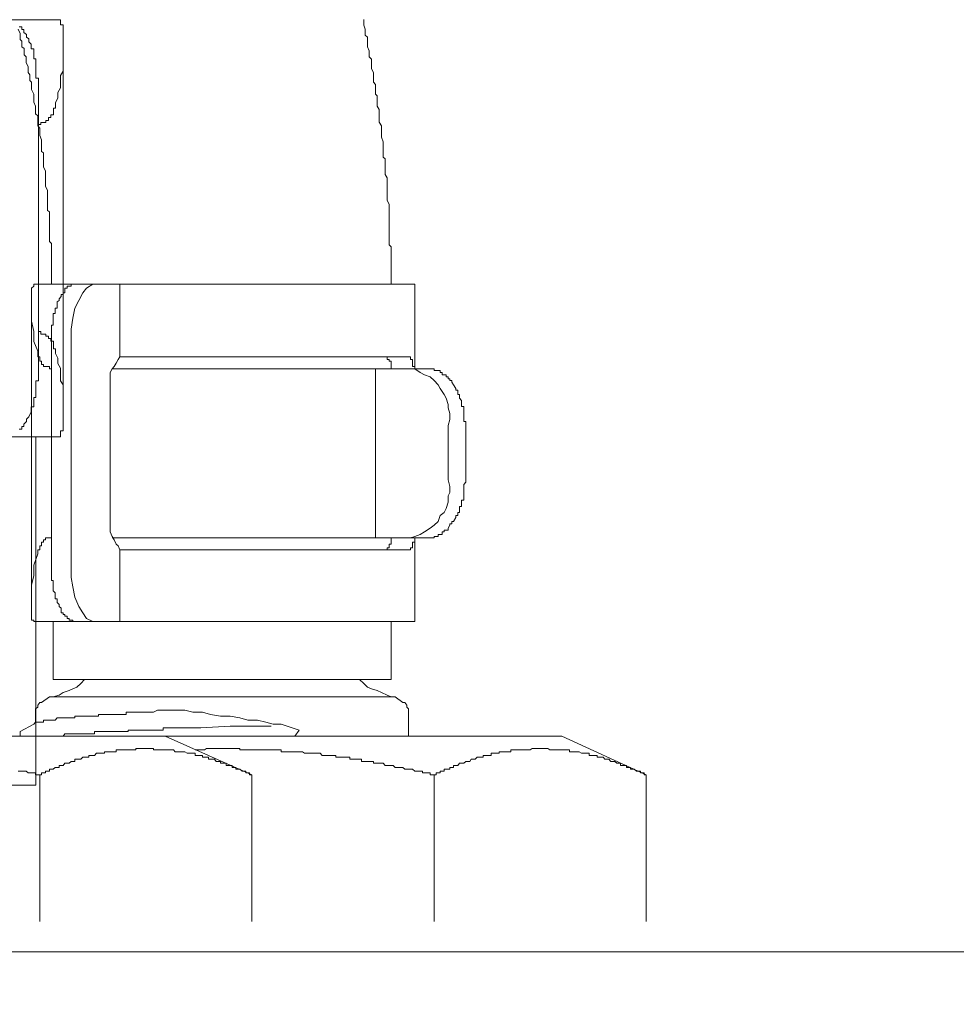
# Model space of a CAD drawing. Units: inches. Extents: x -481 to 1411, y -742 to 166.
# Drawn here: x 33 to 50, y -250 to -233 of the extents above; entities that cross this region are included whole.
import ezdxf

# ---------------------------------------------------------------- set-up
doc = ezdxf.new("R2010")
doc.units = ezdxf.units.IN
doc.header["$MEASUREMENT"] = 0
doc.layers.add('图层 1', color=7, linetype='Continuous')

msp = doc.modelspace()

# ---------------------------------------------------------------- linework, layer by layer
at = {"layer": '图层 1', "color": 7, "lineweight": 9}
for points in [[(34.065, -232.66), (26.965, -232.66)], [(34.108, -232.66), (34.065, -232.66)], [(34.155, -232.66), (34.108, -232.66)], [(34.155, -232.71), (34.155, -232.66)], [(34.155, -232.747), (34.155, -232.71)], [(34.201, -232.747), (34.155, -232.747)], [(34.201, -232.784), (34.201, -232.747)], [(39.585, -232.691), (39.585, -232.654)], [(39.585, -232.753), (39.585, -232.691)], [(39.61, -232.828), (39.585, -232.753)], [(33.398, -232.828), (33.435, -232.902)], [(33.463, -232.784), (33.416, -232.784)], [(33.435, -232.902), (33.435, -232.933)], [(33.435, -232.933), (33.435, -233.014)], [(33.463, -232.834), (33.463, -232.784)], [(33.5, -232.834), (33.463, -232.834)], [(33.5, -232.884), (33.5, -232.834)], [(33.55, -232.921), (33.5, -232.884)], [(33.55, -232.97), (33.55, -232.921)], [(34.201, -232.834), (34.201, -232.784)], [(34.201, -232.884), (34.201, -232.834)], [(34.201, -232.921), (34.201, -232.884)], [(34.201, -232.97), (34.201, -232.921)], [(39.61, -232.865), (39.61, -232.828)], [(39.61, -232.933), (39.61, -232.865)], [(39.647, -232.97), (39.61, -232.933)], [(33.435, -233.014), (33.466, -233.039)], [(33.466, -233.039), (33.466, -233.082)], [(33.466, -233.082), (33.466, -233.144)], [(33.587, -233.001), (33.55, -232.97)], [(33.587, -233.051), (33.587, -233.001)], [(33.63, -233.095), (33.587, -233.051)], [(33.63, -233.144), (33.63, -233.095)], [(34.201, -233.001), (34.201, -232.97)], [(34.201, -233.001), (34.201, -233.095)], [(34.201, -233.095), (34.201, -233.181)], [(39.647, -233.039), (39.647, -232.97)], [(39.647, -233.107), (39.647, -233.039)], [(39.647, -233.144), (39.647, -233.107)], [(33.466, -233.144), (33.503, -233.175)], [(33.503, -233.175), (33.503, -233.25)], [(33.503, -233.25), (33.503, -233.287)], [(33.503, -233.287), (33.54, -233.324)], [(33.63, -233.181), (33.63, -233.144)], [(33.677, -233.181), (33.63, -233.181)], [(33.677, -233.231), (33.677, -233.181)], [(33.677, -233.275), (33.677, -233.231)], [(33.677, -233.312), (33.677, -233.275)], [(34.201, -239.555), (34.201, -233.144)], [(34.201, -233.181), (34.201, -233.312)], [(39.681, -233.212), (39.647, -233.144)], [(39.681, -233.25), (39.681, -233.212)], [(39.681, -233.324), (39.681, -233.25)], [(33.54, -233.324), (33.54, -233.392)], [(33.54, -233.392), (33.54, -233.43)], [(33.54, -233.43), (33.575, -233.492)], [(33.677, -233.355), (33.677, -233.312)], [(33.714, -233.355), (33.677, -233.355)], [(33.714, -233.405), (33.714, -233.355)], [(33.714, -233.448), (33.714, -233.405)], [(33.714, -233.486), (33.714, -233.448)], [(34.201, -233.312), (34.201, -233.405)], [(34.201, -233.405), (34.201, -233.486)], [(39.721, -233.361), (39.681, -233.324)], [(39.721, -233.43), (39.721, -233.361)], [(39.721, -233.492), (39.721, -233.43)], [(33.575, -233.492), (33.575, -233.535)], [(33.575, -233.535), (33.575, -233.603)], [(33.575, -233.603), (33.609, -233.641)], [(33.609, -233.641), (33.609, -233.665)], [(33.714, -233.529), (33.714, -233.486)], [(33.714, -233.579), (33.714, -233.529)], [(33.714, -233.622), (33.714, -233.579)], [(33.714, -233.653), (33.714, -233.622)], [(33.714, -233.703), (33.714, -233.653)], [(34.201, -233.579), (34.155, -233.653)], [(34.155, -233.653), (34.155, -233.752)], [(34.201, -233.486), (34.201, -233.579)], [(39.721, -233.535), (39.721, -233.492)], [(39.759, -233.603), (39.721, -233.535)], [(39.759, -233.641), (39.759, -233.603)], [(39.759, -233.703), (39.759, -233.641)], [(33.609, -233.665), (33.609, -233.746)], [(33.609, -233.746), (33.637, -233.777)], [(33.637, -233.777), (33.637, -233.852)], [(33.764, -233.703), (33.714, -233.703)], [(33.764, -233.752), (33.764, -233.703)], [(33.764, -233.79), (33.764, -233.752)], [(33.764, -233.839), (33.764, -233.79)], [(34.155, -233.752), (34.155, -233.876)], [(39.759, -233.777), (39.759, -233.703)], [(39.79, -233.814), (39.759, -233.777)], [(39.79, -233.876), (39.79, -233.814)], [(33.637, -233.852), (33.637, -233.876)], [(33.637, -233.876), (33.637, -233.908)], [(33.637, -233.908), (33.677, -233.988)], [(33.677, -233.988), (33.677, -234.019)], [(33.764, -233.876), (33.764, -233.839)], [(33.764, -233.876), (33.764, -238.891)], [(34.155, -233.876), (34.108, -233.963)], [(34.108, -233.963), (34.108, -234.056)], [(39.79, -233.908), (39.79, -233.876)], [(39.79, -233.988), (39.79, -233.908)], [(39.824, -234.019), (39.79, -233.988)], [(33.677, -234.019), (33.677, -234.106)], [(33.677, -234.106), (33.677, -234.131)], [(33.677, -234.131), (33.711, -234.205)], [(34.108, -234.056), (34.065, -234.143)], [(34.065, -234.193), (34.065, -234.143)], [(39.824, -234.106), (39.824, -234.019)], [(39.824, -234.168), (39.824, -234.106)], [(39.824, -234.205), (39.824, -234.168)], [(33.711, -234.205), (33.711, -234.23)], [(33.711, -234.23), (33.711, -234.267)], [(33.711, -234.267), (33.711, -234.342)], [(33.711, -234.342), (33.748, -234.379)], [(33.984, -234.41), (33.984, -234.361)], [(33.984, -234.361), (34.028, -234.361)], [(34.028, -234.267), (34.028, -234.243)], [(34.028, -234.243), (34.065, -234.243)], [(34.028, -234.323), (34.028, -234.267)], [(34.028, -234.361), (34.028, -234.323)], [(34.065, -234.243), (34.065, -234.193)], [(39.858, -234.267), (39.824, -234.205)], [(39.858, -234.305), (39.858, -234.267)], [(39.858, -234.379), (39.858, -234.305)], [(33.748, -234.379), (33.748, -234.447)], [(33.748, -234.447), (33.748, -234.491)], [(33.748, -234.491), (33.748, -234.559)], [(33.764, -234.534), (33.801, -234.534)], [(33.801, -234.534), (33.801, -234.497)], [(33.801, -234.497), (33.844, -234.497)], [(33.844, -234.497), (33.894, -234.497)], [(33.894, -234.497), (33.894, -234.46)], [(33.894, -234.46), (33.938, -234.46)], [(33.938, -234.46), (33.938, -234.41)], [(33.938, -234.41), (33.984, -234.41)], [(39.858, -234.447), (39.858, -234.379)], [(39.858, -234.491), (39.858, -234.447)], [(39.898, -234.559), (39.858, -234.491)], [(33.748, -234.559), (33.786, -234.596)], [(33.786, -234.596), (33.786, -234.627)], [(33.786, -234.627), (33.786, -234.689)], [(33.786, -234.689), (33.786, -234.727)], [(39.898, -234.596), (39.898, -234.559)], [(39.898, -234.652), (39.898, -234.596)], [(39.898, -234.727), (39.898, -234.652)], [(33.786, -234.727), (33.817, -234.807)], [(33.817, -234.807), (33.817, -234.845)], [(33.817, -234.845), (33.817, -234.907)], [(39.898, -234.758), (39.898, -234.727)], [(39.932, -234.845), (39.898, -234.758)], [(39.932, -234.876), (39.932, -234.845)], [(39.932, -234.944), (39.932, -234.876)], [(33.817, -234.907), (33.817, -234.944)], [(33.817, -234.944), (33.817, -235.018)], [(33.817, -235.018), (33.854, -235.037)], [(33.854, -235.037), (33.854, -235.08)], [(39.932, -235.018), (39.932, -234.944)], [(39.932, -235.037), (39.932, -235.018)], [(39.932, -235.118), (39.932, -235.037)], [(33.854, -235.08), (33.854, -235.149)], [(33.854, -235.149), (33.854, -235.186)], [(33.854, -235.186), (33.854, -235.26)], [(39.967, -235.149), (39.932, -235.118)], [(39.967, -235.223), (39.967, -235.149)], [(39.967, -235.298), (39.967, -235.223)], [(33.854, -235.26), (33.854, -235.298)], [(33.854, -235.298), (33.888, -235.36)], [(33.888, -235.36), (33.888, -235.403)], [(33.888, -235.403), (33.888, -235.428)], [(39.967, -235.335), (39.967, -235.298)], [(39.967, -235.403), (39.967, -235.335)], [(39.967, -235.428), (39.967, -235.403)], [(33.888, -235.428), (33.888, -235.49)], [(33.888, -235.49), (33.888, -235.533)], [(33.888, -235.533), (33.888, -235.602)], [(39.998, -235.49), (39.967, -235.428)], [(39.998, -235.571), (39.998, -235.49)], [(39.998, -235.602), (39.998, -235.571)], [(33.888, -235.602), (33.888, -235.639)], [(33.888, -235.639), (33.925, -235.713)], [(33.925, -235.713), (33.925, -235.757)], [(33.925, -235.757), (33.925, -235.819)], [(39.998, -235.676), (39.998, -235.602)], [(39.998, -235.713), (39.998, -235.676)], [(39.998, -235.794), (39.998, -235.713)], [(33.925, -235.819), (33.925, -235.856)], [(33.925, -235.856), (33.925, -235.887)], [(33.925, -235.887), (33.925, -235.962)], [(39.998, -235.856), (39.998, -235.794)], [(39.998, -235.887), (39.998, -235.856)], [(40.035, -235.962), (39.998, -235.887)], [(33.925, -235.962), (33.925, -235.993)], [(33.925, -235.993), (33.925, -236.073)], [(33.925, -236.073), (33.959, -236.098)], [(33.959, -236.098), (33.959, -236.173)], [(40.035, -235.993), (40.035, -235.962)], [(40.035, -236.073), (40.035, -235.993)], [(40.035, -236.135), (40.035, -236.073)], [(33.959, -236.173), (33.959, -236.197)], [(33.959, -236.197), (33.959, -236.272)], [(33.959, -236.272), (33.959, -236.309)], [(40.035, -236.173), (40.035, -236.135)], [(40.035, -236.228), (40.035, -236.173)], [(40.035, -236.272), (40.035, -236.228)], [(40.035, -236.34), (40.035, -236.272)], [(33.959, -236.309), (33.959, -236.377)], [(33.959, -236.377), (33.959, -236.415)], [(33.959, -236.415), (33.959, -236.446)], [(33.959, -236.446), (33.959, -236.526)], [(40.035, -236.377), (40.035, -236.34)], [(40.035, -236.446), (40.035, -236.377)], [(40.035, -236.526), (40.035, -236.446)], [(33.959, -236.526), (33.959, -236.557)], [(33.959, -236.557), (33.959, -236.626)], [(33.959, -236.626), (33.993, -236.663)], [(40.035, -236.557), (40.035, -236.526)], [(40.035, -236.626), (40.035, -236.557)], [(40.035, -236.688), (40.035, -236.626)], [(33.993, -236.663), (33.993, -236.725)], [(33.993, -236.725), (33.993, -236.768)], [(33.993, -236.768), (33.993, -236.806)], [(33.993, -236.806), (33.993, -236.874)], [(40.072, -236.725), (40.035, -236.688)], [(40.072, -236.806), (40.072, -236.725)], [(40.072, -236.874), (40.072, -236.806)], [(33.993, -236.874), (33.993, -236.911)], [(33.993, -236.911), (33.993, -236.967)], [(33.993, -236.967), (33.993, -237.004)], [(33.993, -237.004), (33.993, -237.048)], [(40.072, -236.936), (40.072, -236.874)], [(40.072, -236.967), (40.072, -236.936)], [(40.072, -237.048), (40.072, -236.967)], [(33.993, -237.048), (33.993, -237.116)], [(33.993, -237.116), (33.993, -237.153)], [(33.993, -237.153), (33.993, -237.228)], [(40.072, -237.116), (40.072, -237.048)], [(40.072, -237.153), (40.072, -237.116)], [(40.072, -237.228), (40.072, -237.153)], [(33.993, -237.228), (33.993, -237.29)], [(33.993, -237.29), (33.993, -237.327)], [(33.993, -237.327), (33.993, -237.352)], [(33.993, -237.352), (33.993, -237.389)], [(40.072, -237.265), (40.072, -237.228)], [(40.072, -237.29), (40.072, -237.265)], [(40.072, -237.327), (40.072, -237.29)], [(40.072, -237.389), (40.072, -237.327)], [(33.637, -237.463), (33.677, -237.426)], [(33.637, -237.507), (33.637, -237.463)], [(33.637, -237.544), (33.637, -237.507)], [(33.677, -237.426), (33.677, -237.389)], [(33.677, -237.389), (33.711, -237.389)], [(33.711, -237.389), (33.748, -237.389)], [(33.748, -237.389), (40.497, -237.389)], [(34.235, -237.507), (34.235, -237.463)], [(34.235, -237.463), (34.273, -237.463)], [(34.235, -237.544), (34.235, -237.507)], [(34.273, -237.463), (34.273, -237.426)], [(34.273, -237.426), (34.31, -237.426)], [(34.31, -237.426), (34.347, -237.426)], [(34.347, -237.426), (34.347, -237.389)], [(34.347, -237.389), (34.375, -237.389)], [(34.375, -237.389), (34.415, -237.389)], [(34.415, -237.389), (34.45, -237.389)], [(34.45, -237.389), (34.797, -237.389)], [(34.62, -237.463), (34.555, -237.544)], [(34.732, -237.389), (34.62, -237.463)], [(34.797, -237.389), (34.732, -237.389)], [(35.219, -238.692), (35.219, -237.389)], [(40.497, -238.903), (40.497, -237.389)], [(33.637, -237.575), (33.637, -237.544)], [(33.637, -237.612), (33.637, -237.575)], [(33.637, -237.65), (33.637, -237.612)], [(33.637, -237.681), (33.637, -237.65)], [(33.637, -237.681), (33.637, -237.854), (33.637, -238.053), (33.677, -238.239), (33.677, -238.419), (33.748, -238.587)], [(34.099, -237.705), (34.133, -237.681)], [(34.099, -237.743), (34.099, -237.705)], [(34.133, -237.65), (34.17, -237.612)], [(34.133, -237.681), (34.133, -237.65)], [(34.17, -237.612), (34.17, -237.575)], [(34.17, -237.575), (34.201, -237.575)], [(34.201, -237.575), (34.201, -237.544)], [(34.201, -237.544), (34.235, -237.544)], [(34.484, -237.681), (34.415, -237.817)], [(34.555, -237.544), (34.484, -237.681)], [(33.637, -242.993), (33.637, -237.786)], [(34.062, -237.854), (34.062, -237.817)], [(34.062, -237.817), (34.099, -237.817)], [(34.062, -237.885), (34.062, -237.854)], [(34.062, -237.916), (34.062, -237.885)], [(34.099, -237.786), (34.099, -237.743)], [(34.099, -237.817), (34.099, -237.786)], [(34.415, -237.817), (34.375, -237.997)], [(34.024, -237.954), (34.024, -237.916)], [(34.024, -237.916), (34.062, -237.916)], [(34.024, -237.997), (34.024, -237.954)], [(34.024, -238.028), (34.024, -237.997)], [(34.024, -238.053), (34.024, -238.028)], [(34.024, -238.09), (34.024, -238.053)], [(34.375, -237.997), (34.347, -238.196)], [(33.801, -238.239), (33.764, -238.239)], [(33.801, -238.283), (33.801, -238.239)], [(33.993, -238.159), (33.993, -238.127)], [(33.993, -238.127), (34.024, -238.127)], [(33.993, -238.196), (33.993, -238.159)], [(33.993, -238.239), (33.993, -238.196)], [(33.993, -238.27), (33.993, -238.239)], [(34.024, -238.127), (34.024, -238.09)], [(34.347, -238.196), (34.347, -238.382)], [(33.844, -238.283), (33.801, -238.283)], [(33.894, -238.283), (33.844, -238.283)], [(33.894, -238.32), (33.894, -238.283)], [(33.938, -238.32), (33.894, -238.32)], [(33.938, -238.363), (33.938, -238.32)], [(33.984, -238.363), (33.938, -238.363)], [(33.984, -238.413), (33.984, -238.363)], [(34.028, -238.413), (33.984, -238.413)], [(33.993, -238.307), (33.993, -238.27)], [(33.993, -238.351), (33.993, -238.307)], [(33.993, -238.382), (33.993, -238.351)], [(33.993, -238.382), (33.993, -242.422)], [(34.028, -238.463), (34.028, -238.413)], [(34.347, -238.382), (34.347, -242.422)], [(33.748, -238.624), (33.748, -238.587)], [(34.028, -238.512), (34.028, -238.463)], [(34.028, -238.549), (34.028, -238.512)], [(34.065, -238.549), (34.028, -238.549)], [(34.065, -238.581), (34.065, -238.549)], [(34.065, -238.63), (34.065, -238.581)], [(33.748, -238.655), (33.748, -238.624)], [(33.748, -238.692), (33.748, -238.655)], [(33.786, -238.692), (33.748, -238.692)], [(33.786, -238.736), (33.786, -238.692)], [(33.786, -238.767), (33.786, -238.736)], [(33.817, -238.767), (33.786, -238.767)], [(33.817, -238.804), (33.817, -238.767)], [(34.065, -238.63), (34.108, -238.717)], [(34.108, -238.717), (34.108, -238.81)], [(35.219, -238.692), (35.185, -238.736), (35.151, -238.804), (35.114, -238.866), (35.083, -238.903), (35.045, -238.971), (35.045, -239.046), (35.045, -239.114), (35.045, -239.189)], [(35.219, -238.692), (35.259, -238.692)], [(35.958, -238.692), (35.259, -238.692)], [(35.958, -238.692), (40.385, -238.692)], [(39.998, -238.692), (39.967, -238.692)], [(39.998, -238.736), (39.998, -238.692)], [(40.035, -238.736), (39.998, -238.736)], [(40.035, -238.767), (40.035, -238.736)], [(40.072, -238.767), (40.035, -238.767)], [(40.072, -238.804), (40.072, -238.767)], [(40.385, -238.692), (40.42, -238.692)], [(40.42, -238.692), (40.42, -238.736)], [(40.42, -238.736), (40.454, -238.736)], [(40.454, -238.736), (40.454, -238.767)], [(40.454, -238.767), (40.454, -238.804)], [(33.764, -238.934), (33.764, -238.891)], [(33.764, -238.971), (33.764, -238.934)], [(33.817, -238.829), (33.817, -238.804)], [(33.854, -238.829), (33.817, -238.829)], [(33.854, -238.866), (33.854, -238.829)], [(33.888, -238.866), (33.854, -238.866)], [(33.925, -238.866), (33.888, -238.866)], [(33.959, -238.866), (33.925, -238.866)], [(33.959, -238.903), (33.959, -238.866)], [(33.993, -238.903), (33.959, -238.903)], [(34.108, -238.81), (34.155, -238.891)], [(34.155, -238.891), (34.155, -239.021)], [(35.083, -238.903), (38.986, -238.903)], [(38.986, -238.903), (39.79, -238.903)], [(40.42, -238.903), (39.79, -238.903)], [(39.79, -238.903), (39.79, -241.932)], [(40.072, -238.829), (40.072, -238.804)], [(40.072, -238.866), (40.072, -238.829)], [(40.072, -238.903), (40.072, -238.866)], [(41.093, -239.921), (41.124, -239.815), (41.124, -239.704), (41.093, -239.604), (41.093, -239.542), (41.056, -239.431), (41.018, -239.362), (40.947, -239.257), (40.916, -239.189), (40.842, -239.114), (40.77, -239.046), (40.668, -239.015), (40.593, -238.971), (40.497, -238.903), (40.42, -238.903)], [(40.42, -238.903), (40.702, -238.903)], [(40.454, -238.804), (40.454, -238.829)], [(40.454, -238.829), (40.454, -238.866)], [(40.454, -238.866), (40.497, -238.866)], [(40.497, -238.866), (40.497, -238.903)], [(40.702, -238.903), (40.733, -238.903)], [(40.733, -238.903), (40.77, -238.903)], [(40.77, -238.903), (40.807, -238.903)], [(40.807, -238.903), (40.842, -238.903)], [(40.842, -238.903), (40.842, -238.934)], [(40.842, -238.934), (40.876, -238.934)], [(40.876, -238.934), (40.916, -238.934)], [(40.916, -238.934), (40.947, -238.934)], [(40.947, -238.934), (40.947, -238.971)], [(33.714, -239.145), (33.714, -239.12)], [(33.714, -239.12), (33.764, -239.12)], [(33.764, -239.021), (33.764, -238.971)], [(33.764, -239.058), (33.764, -239.021)], [(33.764, -239.12), (33.764, -239.058)], [(34.155, -239.021), (34.155, -239.12)], [(34.155, -239.12), (34.201, -239.189)], [(40.947, -238.971), (40.984, -238.971)], [(40.984, -238.971), (40.984, -239.015)], [(40.984, -239.015), (41.018, -239.015)], [(41.018, -239.015), (41.056, -239.015)], [(41.056, -239.015), (41.056, -239.046)], [(41.056, -239.046), (41.093, -239.046)], [(41.093, -239.046), (41.093, -239.083)], [(41.093, -239.083), (41.124, -239.083)], [(41.124, -239.083), (41.124, -239.114)], [(41.124, -239.114), (41.155, -239.114)], [(41.155, -239.114), (41.155, -239.145)], [(33.714, -239.189), (33.714, -239.145)], [(33.714, -239.245), (33.714, -239.189)], [(33.714, -239.282), (33.714, -239.245)], [(33.714, -239.331), (33.714, -239.282)], [(34.201, -239.189), (34.201, -239.282)], [(34.201, -239.282), (34.201, -239.381)], [(35.045, -239.189), (35.045, -241.603)], [(41.155, -239.145), (41.189, -239.189)], [(41.189, -239.189), (41.229, -239.257)], [(41.229, -239.257), (41.229, -239.288)], [(41.229, -239.288), (41.264, -239.288)], [(41.264, -239.288), (41.264, -239.325)], [(33.677, -239.456), (33.677, -239.418)], [(33.677, -239.418), (33.714, -239.418)], [(33.677, -239.505), (33.677, -239.456)], [(33.714, -239.381), (33.714, -239.331)], [(33.714, -239.418), (33.714, -239.381)], [(34.201, -239.381), (34.201, -239.456)], [(34.201, -239.456), (34.201, -239.586)], [(41.264, -239.325), (41.264, -239.362)], [(41.264, -239.362), (41.295, -239.362)], [(41.295, -239.362), (41.295, -239.393)], [(41.295, -239.393), (41.295, -239.431)], [(41.295, -239.431), (41.329, -239.474)], [(41.329, -239.474), (41.329, -239.505)], [(33.63, -239.623), (33.63, -239.586)], [(33.63, -239.586), (33.677, -239.586)], [(33.63, -239.673), (33.63, -239.623)], [(33.677, -239.555), (33.677, -239.505)], [(33.677, -239.586), (33.677, -239.555)], [(34.201, -239.586), (34.201, -239.673)], [(41.329, -239.505), (41.329, -239.542)], [(41.329, -239.542), (41.329, -239.58)], [(41.329, -239.58), (41.372, -239.58)], [(41.372, -239.58), (41.372, -239.604)], [(41.372, -239.604), (41.372, -239.635)], [(41.372, -239.635), (41.372, -239.673)], [(33.55, -239.809), (33.587, -239.766)], [(33.55, -239.846), (33.55, -239.809)], [(33.587, -239.766), (33.63, -239.673)], [(34.201, -239.673), (34.201, -239.766)], [(34.201, -239.809), (34.201, -239.766)], [(34.201, -239.846), (34.201, -239.809)], [(41.372, -239.673), (41.372, -239.704)], [(41.372, -239.704), (41.372, -239.735)], [(41.372, -239.735), (41.372, -239.778)], [(41.372, -239.778), (41.372, -239.815)], [(41.372, -239.815), (41.372, -239.846)], [(33.416, -239.983), (33.463, -239.983)], [(33.463, -239.983), (33.463, -239.94)], [(33.463, -239.94), (33.5, -239.94)], [(33.5, -239.896), (33.55, -239.846)], [(33.5, -239.94), (33.5, -239.896)], [(34.201, -239.896), (34.201, -239.846)], [(34.201, -239.94), (34.201, -239.896)], [(34.201, -239.983), (34.201, -239.94)], [(34.201, -240.014), (34.201, -239.983)], [(41.093, -239.921), (41.093, -240.895)], [(41.372, -239.846), (41.406, -239.846)], [(41.406, -239.846), (41.406, -239.884)], [(41.406, -239.884), (41.406, -239.921)], [(41.406, -239.921), (41.406, -240.895)], [(26.965, -240.12), (34.065, -240.12)], [(33.714, -240.12), (33.714, -246.356)], [(34.065, -240.12), (34.108, -240.12)], [(34.108, -240.12), (34.155, -240.12)], [(34.155, -240.064), (34.155, -240.014)], [(34.155, -240.014), (34.201, -240.014)], [(34.155, -240.12), (34.155, -240.064)], [(40.42, -241.932), (40.497, -241.907), (40.593, -241.87), (40.668, -241.82), (40.77, -241.758), (40.842, -241.702), (40.916, -241.64), (40.947, -241.528), (41.018, -241.479), (41.056, -241.404), (41.093, -241.292), (41.093, -241.181), (41.124, -241.119), (41.124, -241.013), (41.093, -240.895)], [(41.406, -240.933), (41.372, -240.976)], [(41.372, -240.976), (41.372, -241.013)], [(41.372, -241.013), (41.372, -241.057)], [(41.372, -241.057), (41.372, -241.081)], [(41.406, -240.895), (41.406, -240.933)], [(41.372, -241.081), (41.372, -241.119)], [(41.372, -241.119), (41.372, -241.168)], [(41.372, -241.168), (41.372, -241.181)], [(41.372, -241.181), (41.372, -241.218)], [(41.372, -241.218), (41.372, -241.255)], [(41.329, -241.367), (41.295, -241.367)], [(41.295, -241.367), (41.295, -241.404)], [(41.295, -241.404), (41.295, -241.429)], [(41.372, -241.255), (41.329, -241.255)], [(41.329, -241.255), (41.329, -241.292)], [(41.329, -241.292), (41.329, -241.33)], [(41.329, -241.33), (41.329, -241.367)], [(41.229, -241.566), (41.189, -241.64)], [(41.264, -241.528), (41.229, -241.528)], [(41.229, -241.528), (41.229, -241.566)], [(41.295, -241.479), (41.264, -241.479)], [(41.264, -241.479), (41.264, -241.516)], [(41.264, -241.516), (41.264, -241.528)], [(41.295, -241.429), (41.295, -241.479)], [(35.045, -241.603), (35.045, -241.677), (35.045, -241.758), (35.045, -241.82), (35.083, -241.907), (35.114, -241.963), (35.151, -242.043), (35.185, -242.074), (35.219, -242.143)], [(41.124, -241.702), (41.093, -241.758)], [(41.093, -241.758), (41.093, -241.795)], [(41.155, -241.677), (41.124, -241.677)], [(41.124, -241.677), (41.124, -241.702)], [(41.189, -241.64), (41.155, -241.64)], [(41.155, -241.64), (41.155, -241.677)], [(33.888, -241.963), (33.888, -241.932)], [(33.888, -241.932), (33.925, -241.932)], [(33.925, -241.932), (33.959, -241.932)], [(33.959, -241.932), (33.993, -241.932)], [(35.083, -241.932), (38.986, -241.932)], [(39.79, -241.932), (38.986, -241.932)], [(40.42, -241.932), (39.79, -241.932)], [(40.072, -241.963), (40.072, -241.932)], [(40.702, -241.932), (40.42, -241.932)], [(40.497, -243.427), (40.497, -241.932)], [(40.733, -241.932), (40.702, -241.932)], [(40.77, -241.932), (40.733, -241.932)], [(40.807, -241.932), (40.77, -241.932)], [(40.842, -241.932), (40.807, -241.932)], [(40.876, -241.907), (40.842, -241.907)], [(40.842, -241.907), (40.842, -241.932)], [(40.916, -241.907), (40.876, -241.907)], [(40.947, -241.87), (40.916, -241.87)], [(40.916, -241.87), (40.916, -241.907)], [(40.984, -241.87), (40.947, -241.87)], [(41.018, -241.82), (40.984, -241.82)], [(40.984, -241.82), (40.984, -241.87)], [(41.056, -241.795), (41.018, -241.795)], [(41.018, -241.795), (41.018, -241.82)], [(41.093, -241.795), (41.056, -241.795)], [(33.786, -242.112), (33.786, -242.074)], [(33.786, -242.074), (33.817, -242.074)], [(33.786, -242.143), (33.786, -242.112)], [(33.817, -242.043), (33.817, -242.006)], [(33.817, -242.006), (33.854, -242.006)], [(33.817, -242.074), (33.817, -242.043)], [(33.854, -242.006), (33.854, -241.963)], [(33.854, -241.963), (33.888, -241.963)], [(39.998, -242.143), (39.998, -242.112)], [(39.998, -242.112), (40.035, -242.112)], [(40.035, -242.074), (40.035, -242.043)], [(40.035, -242.043), (40.072, -242.043)], [(40.035, -242.112), (40.035, -242.074)], [(40.072, -242.006), (40.072, -241.963)], [(40.072, -242.043), (40.072, -242.006)], [(40.454, -242.112), (40.42, -242.112)], [(40.42, -242.112), (40.42, -242.143)], [(40.497, -242.006), (40.454, -242.006)], [(40.454, -242.006), (40.454, -242.043)], [(40.454, -242.043), (40.454, -242.074)], [(40.454, -242.074), (40.454, -242.112)], [(40.497, -241.963), (40.497, -242.006)], [(33.748, -242.217), (33.677, -242.422), (33.677, -242.602), (33.637, -242.776), (33.637, -242.956), (33.637, -243.16)], [(33.748, -242.174), (33.748, -242.143)], [(33.748, -242.143), (33.786, -242.143)], [(33.748, -242.217), (33.748, -242.174)], [(35.259, -242.143), (35.219, -242.143)], [(35.219, -243.427), (35.219, -242.143)], [(35.259, -242.143), (35.958, -242.143)], [(35.958, -242.143), (40.385, -242.143)], [(39.967, -242.143), (39.998, -242.143)], [(40.42, -242.143), (40.385, -242.143)], [(33.993, -242.453), (33.993, -242.422)], [(33.993, -242.496), (33.993, -242.453)], [(34.347, -242.422), (34.347, -242.639)], [(33.993, -242.534), (33.993, -242.496)], [(33.993, -242.565), (33.993, -242.534)], [(33.993, -242.602), (33.993, -242.565)], [(33.993, -242.639), (33.993, -242.602)], [(33.993, -242.67), (33.993, -242.639)], [(34.347, -242.639), (34.375, -242.807)], [(33.993, -242.695), (33.993, -242.67)], [(34.024, -242.695), (33.993, -242.695)], [(34.024, -242.726), (34.024, -242.695)], [(34.024, -242.776), (34.024, -242.726)], [(34.024, -242.807), (34.024, -242.776)], [(34.024, -242.844), (34.024, -242.807)], [(34.375, -242.807), (34.415, -242.993)], [(34.024, -242.881), (34.024, -242.844)], [(34.062, -242.912), (34.024, -242.881)], [(34.062, -242.956), (34.062, -242.912)], [(34.062, -242.993), (34.062, -242.956)], [(34.062, -243.024), (34.062, -242.993)], [(34.415, -242.993), (34.484, -243.16)], [(33.637, -243.191), (33.637, -243.16)], [(34.099, -243.024), (34.062, -243.024)], [(34.099, -243.061), (34.099, -243.024)], [(34.099, -243.086), (34.099, -243.061)], [(34.133, -243.123), (34.099, -243.086)], [(34.133, -243.16), (34.133, -243.123)], [(34.17, -243.191), (34.133, -243.16)], [(34.484, -243.16), (34.555, -243.272)], [(33.637, -243.235), (33.637, -243.191)], [(33.637, -243.272), (33.637, -243.235)], [(33.637, -243.303), (33.637, -243.272)], [(33.637, -243.334), (33.637, -243.303)], [(33.637, -243.371), (33.637, -243.334)], [(34.17, -243.235), (34.17, -243.191)], [(34.17, -243.272), (34.17, -243.235)], [(34.201, -243.272), (34.17, -243.272)], [(34.201, -243.303), (34.201, -243.272)], [(34.235, -243.303), (34.201, -243.303)], [(34.235, -243.334), (34.235, -243.303)], [(34.273, -243.334), (34.235, -243.334)], [(34.273, -243.371), (34.273, -243.334)], [(34.555, -243.272), (34.62, -243.371)], [(33.637, -243.402), (33.637, -243.371)], [(33.677, -243.402), (33.637, -243.402)], [(33.677, -243.427), (33.677, -243.402)], [(33.711, -243.427), (33.677, -243.427)], [(33.748, -243.427), (33.711, -243.427)], [(40.497, -243.427), (33.748, -243.427)], [(34.024, -243.427), (34.024, -244.464)], [(34.31, -243.371), (34.273, -243.371)], [(34.31, -243.402), (34.31, -243.371)], [(34.347, -243.402), (34.31, -243.402)], [(34.375, -243.402), (34.347, -243.402)], [(34.375, -243.427), (34.375, -243.402)], [(34.415, -243.427), (34.375, -243.427)], [(34.45, -243.427), (34.415, -243.427)], [(34.62, -243.371), (34.732, -243.427)], [(34.732, -243.427), (34.797, -243.427)], [(34.797, -243.427), (35.219, -243.427)], [(40.072, -244.464), (40.072, -243.427)], [(34.024, -244.774), (34.133, -244.743), (34.201, -244.699), (34.31, -244.662), (34.375, -244.631), (34.45, -244.6), (34.521, -244.538), (34.586, -244.464)], [(40.072, -244.464), (34.024, -244.464)], [(39.507, -244.464), (39.585, -244.538), (39.647, -244.6), (39.721, -244.631), (39.824, -244.662), (39.898, -244.699), (39.998, -244.743), (40.072, -244.774)], [(33.817, -244.879), (33.786, -244.879), (33.748, -244.923), (33.748, -244.96), (33.711, -244.991), (33.711, -245.053)], [(33.959, -244.774), (33.817, -244.879)], [(34.024, -244.774), (33.993, -244.774), (33.959, -244.774)], [(40.072, -244.774), (34.024, -244.774)], [(40.143, -244.774), (40.109, -244.774), (40.072, -244.774)], [(40.28, -244.879), (40.143, -244.774)], [(40.385, -245.053), (40.385, -244.991), (40.354, -244.96), (40.354, -244.923), (40.317, -244.879), (40.28, -244.879)], [(33.711, -245.053), (33.711, -245.152)], [(34.868, -245.09), (34.834, -245.09)], [(34.834, -245.09), (34.834, -245.121)], [(34.906, -245.09), (34.868, -245.09)], [(34.943, -245.09), (34.906, -245.09)], [(34.977, -245.09), (34.943, -245.09)], [(35.008, -245.09), (34.977, -245.09)], [(35.045, -245.09), (35.008, -245.09)], [(35.083, -245.09), (35.045, -245.09)], [(35.114, -245.09), (35.083, -245.09)], [(35.151, -245.09), (35.114, -245.09)], [(35.185, -245.09), (35.151, -245.09)], [(35.219, -245.09), (35.185, -245.09)], [(35.259, -245.09), (35.219, -245.09)], [(35.294, -245.09), (35.259, -245.09)], [(35.328, -245.09), (35.294, -245.09)], [(35.368, -245.053), (35.328, -245.053)], [(35.328, -245.053), (35.328, -245.09)], [(35.399, -245.053), (35.368, -245.053)], [(35.43, -245.053), (35.399, -245.053)], [(35.464, -245.053), (35.43, -245.053)], [(35.505, -245.053), (35.464, -245.053)], [(35.539, -245.053), (35.505, -245.053)], [(35.57, -245.053), (35.539, -245.053)], [(35.607, -245.053), (35.57, -245.053)], [(35.681, -245.053), (35.607, -245.053)], [(35.716, -245.053), (35.681, -245.053)], [(35.781, -245.053), (35.716, -245.053)], [(35.818, -245.053), (35.781, -245.053)], [(35.889, -245.016), (35.818, -245.053)], [(35.958, -245.016), (35.889, -245.016)], [(35.995, -245.016), (35.958, -245.016)], [(36.069, -245.016), (35.995, -245.016)], [(36.106, -245.016), (36.069, -245.016)], [(36.175, -245.016), (36.106, -245.016)], [(36.206, -245.016), (36.175, -245.016)], [(36.28, -245.016), (36.206, -245.016)], [(36.38, -245.016), (36.28, -245.016)], [(36.522, -245.053), (36.38, -245.016)], [(36.696, -245.053), (36.522, -245.053)], [(36.842, -245.09), (36.696, -245.053)], [(37.019, -245.121), (36.842, -245.09)], [(40.385, -245.481), (40.385, -245.053)], [(33.677, -245.264), (33.435, -245.394)], [(33.677, -245.264), (33.711, -245.227), (33.711, -245.196), (33.711, -245.152)], [(33.748, -245.227), (33.711, -245.227)], [(33.786, -245.227), (33.748, -245.227)], [(33.817, -245.227), (33.786, -245.227)], [(33.854, -245.227), (33.817, -245.227)], [(33.888, -245.196), (33.854, -245.196)], [(33.854, -245.196), (33.854, -245.227)], [(33.925, -245.196), (33.888, -245.196)], [(33.959, -245.196), (33.925, -245.196)], [(33.993, -245.196), (33.959, -245.196)], [(34.024, -245.196), (33.993, -245.196)], [(34.062, -245.196), (34.024, -245.196)], [(34.099, -245.152), (34.062, -245.196)], [(34.133, -245.152), (34.099, -245.152)], [(34.17, -245.152), (34.133, -245.152)], [(34.201, -245.152), (34.17, -245.152)], [(34.235, -245.152), (34.201, -245.152)], [(34.273, -245.152), (34.235, -245.152)], [(34.31, -245.152), (34.273, -245.152)], [(34.347, -245.152), (34.31, -245.152)], [(34.375, -245.152), (34.347, -245.152)], [(34.415, -245.152), (34.375, -245.152)], [(34.45, -245.121), (34.415, -245.121)], [(34.415, -245.121), (34.415, -245.152)], [(34.484, -245.121), (34.45, -245.121)], [(34.521, -245.121), (34.484, -245.121)], [(34.555, -245.121), (34.521, -245.121)], [(34.586, -245.121), (34.555, -245.121)], [(34.62, -245.121), (34.586, -245.121)], [(34.661, -245.121), (34.62, -245.121)], [(34.695, -245.121), (34.661, -245.121)], [(34.732, -245.121), (34.695, -245.121)], [(34.763, -245.121), (34.732, -245.121)], [(34.797, -245.121), (34.763, -245.121)], [(34.834, -245.121), (34.797, -245.121)], [(37.193, -245.121), (37.019, -245.121)], [(37.363, -245.152), (37.193, -245.121)], [(37.506, -245.196), (37.363, -245.152)], [(37.68, -245.196), (37.506, -245.196)], [(37.829, -245.227), (37.68, -245.196)], [(37.962, -245.264), (37.829, -245.227)], [(38.102, -245.264), (37.962, -245.264)], [(38.424, -245.37), (38.102, -245.264)], [(33.435, -245.481), (33.435, -245.394)], [(34.201, -245.481), (34.235, -245.438)], [(34.235, -245.438), (34.273, -245.438)], [(34.273, -245.438), (34.31, -245.438)], [(34.31, -245.438), (34.347, -245.438)], [(34.347, -245.438), (34.375, -245.438)], [(34.375, -245.438), (34.415, -245.438)], [(34.415, -245.438), (34.45, -245.438)], [(34.45, -245.438), (34.484, -245.438)], [(34.484, -245.438), (34.521, -245.438)], [(34.521, -245.438), (34.555, -245.438)], [(34.555, -245.438), (34.586, -245.438)], [(34.586, -245.438), (34.62, -245.438)], [(34.62, -245.438), (34.661, -245.438)], [(34.661, -245.438), (34.695, -245.438)], [(34.695, -245.438), (34.732, -245.438)], [(34.732, -245.438), (34.763, -245.438)], [(34.763, -245.438), (34.763, -245.394)], [(34.763, -245.394), (34.797, -245.394)], [(34.797, -245.394), (34.834, -245.394)], [(34.834, -245.394), (34.868, -245.394)], [(34.868, -245.394), (34.906, -245.394)], [(34.906, -245.394), (34.943, -245.394)], [(34.943, -245.394), (34.977, -245.394)], [(34.977, -245.394), (35.008, -245.394)], [(35.008, -245.394), (35.045, -245.394)], [(35.045, -245.394), (35.083, -245.394)], [(35.083, -245.394), (35.114, -245.394)], [(35.114, -245.394), (35.151, -245.394)], [(35.151, -245.394), (35.185, -245.394)], [(35.185, -245.394), (35.219, -245.394)], [(35.219, -245.394), (35.259, -245.394)], [(35.259, -245.394), (35.294, -245.394)], [(35.294, -245.394), (35.328, -245.394)], [(35.328, -245.394), (35.368, -245.394)], [(35.368, -245.394), (35.368, -245.37)], [(35.368, -245.37), (35.399, -245.37)], [(35.399, -245.37), (35.43, -245.37)], [(35.43, -245.37), (35.464, -245.37)], [(35.464, -245.37), (35.505, -245.37)], [(35.505, -245.37), (35.539, -245.37)], [(35.539, -245.37), (35.57, -245.37)], [(35.57, -245.37), (35.607, -245.37)], [(35.607, -245.37), (35.644, -245.37)], [(35.644, -245.37), (35.681, -245.37)], [(35.681, -245.37), (35.716, -245.37)], [(35.716, -245.37), (35.743, -245.37)], [(35.743, -245.37), (35.781, -245.37)], [(35.781, -245.37), (35.818, -245.37)], [(35.818, -245.37), (35.852, -245.37)], [(35.852, -245.37), (35.889, -245.37)], [(35.889, -245.37), (35.927, -245.37)], [(35.927, -245.37), (35.958, -245.37)], [(35.958, -245.37), (35.995, -245.37)], [(35.995, -245.37), (35.995, -245.332)], [(35.995, -245.332), (36.026, -245.332)], [(36.026, -245.332), (36.069, -245.332)], [(36.069, -245.332), (36.106, -245.332)], [(36.106, -245.332), (36.138, -245.332)], [(36.138, -245.332), (36.175, -245.332)], [(36.175, -245.332), (36.206, -245.332)], [(36.206, -245.332), (36.249, -245.332)], [(36.249, -245.332), (36.28, -245.332)], [(36.28, -245.332), (36.311, -245.332)], [(36.311, -245.332), (36.345, -245.332)], [(36.345, -245.332), (36.38, -245.332)], [(36.38, -245.332), (36.42, -245.332)], [(36.42, -245.332), (36.454, -245.332)], [(36.454, -245.332), (36.488, -245.332)], [(36.488, -245.332), (36.522, -245.332)], [(36.522, -245.332), (36.563, -245.332)], [(36.563, -245.332), (36.597, -245.332)], [(36.597, -245.332), (36.634, -245.332)], [(36.634, -245.332), (36.668, -245.332)], [(37.193, -245.301), (36.668, -245.332)], [(37.193, -245.301), (37.928, -245.301)], [(38.35, -245.481), (38.424, -245.37)], [(23.946, -245.481), (36.026, -245.481)], [(31.008, -245.481), (36.026, -245.481)], [(34.133, -245.481), (34.17, -245.481)], [(34.17, -245.481), (34.201, -245.481)], [(36.026, -245.481), (43.125, -245.481)], [(36.026, -245.481), (37.577, -246.17)], [(43.125, -245.481), (44.633, -246.17)], [(34.797, -245.785), (34.763, -245.823)], [(34.834, -245.785), (34.797, -245.785)], [(34.868, -245.785), (34.834, -245.785)], [(34.906, -245.785), (34.868, -245.785)], [(34.943, -245.785), (34.906, -245.785)], [(34.977, -245.761), (34.943, -245.761)], [(34.943, -245.761), (34.943, -245.785)], [(35.008, -245.761), (34.977, -245.761)], [(35.045, -245.761), (35.008, -245.761)], [(35.083, -245.761), (35.045, -245.761)], [(35.114, -245.761), (35.083, -245.761)], [(35.151, -245.761), (35.114, -245.761)], [(35.185, -245.723), (35.151, -245.723)], [(35.151, -245.723), (35.151, -245.761)], [(35.219, -245.723), (35.185, -245.723)], [(35.259, -245.723), (35.219, -245.723)], [(35.294, -245.723), (35.259, -245.723)], [(35.328, -245.723), (35.294, -245.723)], [(35.368, -245.723), (35.328, -245.723)], [(35.399, -245.723), (35.368, -245.723)], [(35.43, -245.723), (35.399, -245.723)], [(35.464, -245.723), (35.43, -245.723)], [(35.505, -245.723), (35.464, -245.723)], [(35.539, -245.699), (35.505, -245.699)], [(35.505, -245.699), (35.505, -245.723)], [(35.57, -245.699), (35.539, -245.699)], [(35.607, -245.699), (35.57, -245.699)], [(35.644, -245.699), (35.607, -245.699)], [(35.681, -245.699), (35.644, -245.699)], [(35.716, -245.699), (35.681, -245.699)], [(35.743, -245.699), (35.716, -245.699)], [(35.781, -245.699), (35.743, -245.699)], [(35.818, -245.699), (35.781, -245.699)], [(35.818, -245.723), (35.818, -245.699)], [(35.852, -245.723), (35.818, -245.723)], [(35.889, -245.723), (35.852, -245.723)], [(35.927, -245.723), (35.889, -245.723)], [(35.958, -245.723), (35.927, -245.723)], [(35.995, -245.723), (35.958, -245.723)], [(36.026, -245.723), (35.995, -245.723)], [(36.069, -245.723), (36.026, -245.723)], [(36.106, -245.723), (36.069, -245.723)], [(36.138, -245.723), (36.106, -245.723)], [(36.175, -245.723), (36.138, -245.723)], [(36.206, -245.761), (36.175, -245.723)], [(36.249, -245.761), (36.206, -245.761)], [(36.28, -245.761), (36.249, -245.761)], [(36.311, -245.761), (36.28, -245.761)], [(36.345, -245.761), (36.311, -245.761)], [(36.38, -245.761), (36.345, -245.761)], [(36.42, -245.785), (36.38, -245.761)], [(36.454, -245.785), (36.42, -245.785)], [(36.488, -245.785), (36.454, -245.785)], [(36.522, -245.785), (36.488, -245.785)], [(36.563, -245.785), (36.522, -245.785)], [(36.563, -245.723), (36.597, -245.723)], [(36.563, -245.823), (36.563, -245.785)], [(36.597, -245.723), (36.634, -245.723)], [(36.634, -245.723), (36.668, -245.723)], [(36.668, -245.723), (36.696, -245.723)], [(36.696, -245.723), (36.733, -245.723)], [(36.733, -245.723), (36.771, -245.699)], [(36.771, -245.699), (36.805, -245.699)], [(36.805, -245.699), (36.842, -245.699)], [(36.842, -245.699), (36.879, -245.699)], [(36.879, -245.699), (36.91, -245.699)], [(36.91, -245.699), (36.944, -245.699)], [(36.944, -245.699), (36.982, -245.699)], [(36.982, -245.699), (37.019, -245.699)], [(37.019, -245.699), (37.053, -245.699)], [(37.053, -245.699), (37.084, -245.699)], [(37.084, -245.699), (37.118, -245.699)], [(37.118, -245.699), (37.158, -245.699)], [(37.158, -245.699), (37.193, -245.699)], [(37.193, -245.699), (37.227, -245.699)], [(37.227, -245.699), (37.264, -245.699)], [(37.264, -245.699), (37.295, -245.699)], [(37.295, -245.699), (37.329, -245.699)], [(37.329, -245.699), (37.363, -245.699)], [(37.363, -245.699), (37.363, -245.723)], [(37.363, -245.723), (37.407, -245.723)], [(37.407, -245.723), (37.441, -245.723)], [(37.441, -245.723), (37.472, -245.723)], [(37.472, -245.723), (37.506, -245.723)], [(37.506, -245.723), (37.54, -245.723)], [(37.54, -245.723), (37.577, -245.723)], [(37.577, -245.723), (37.615, -245.723)], [(37.615, -245.723), (37.649, -245.723)], [(37.649, -245.723), (37.68, -245.723)], [(37.68, -245.723), (37.714, -245.723)], [(37.714, -245.723), (37.754, -245.723)], [(37.754, -245.723), (37.788, -245.723)], [(37.788, -245.723), (37.829, -245.723)], [(37.829, -245.723), (37.863, -245.723)], [(37.863, -245.723), (37.894, -245.723)], [(37.894, -245.723), (37.928, -245.723)], [(37.928, -245.723), (37.962, -245.723)], [(37.962, -245.723), (38.002, -245.723)], [(38.002, -245.723), (38.037, -245.723)], [(38.037, -245.723), (38.068, -245.723)], [(38.068, -245.723), (38.102, -245.723)], [(38.102, -245.723), (38.102, -245.761)], [(38.102, -245.761), (38.139, -245.761)], [(38.139, -245.761), (38.173, -245.761)], [(38.173, -245.761), (38.207, -245.761)], [(38.207, -245.761), (38.238, -245.761)], [(38.238, -245.761), (38.279, -245.761)], [(38.279, -245.761), (38.316, -245.761)], [(38.316, -245.761), (38.35, -245.761)], [(38.35, -245.761), (38.387, -245.761)], [(38.387, -245.761), (38.424, -245.761)], [(38.424, -245.761), (38.452, -245.761)], [(38.452, -245.761), (38.486, -245.761)], [(38.486, -245.761), (38.524, -245.785)], [(38.524, -245.785), (38.558, -245.785)], [(38.558, -245.785), (38.598, -245.785)], [(38.598, -245.785), (38.629, -245.785)], [(38.629, -245.785), (38.663, -245.785)], [(38.663, -245.785), (38.697, -245.785)], [(38.697, -245.785), (38.741, -245.785)], [(38.741, -245.785), (38.772, -245.785)], [(38.772, -245.785), (38.803, -245.785)], [(38.803, -245.785), (38.837, -245.823)], [(41.893, -245.785), (41.862, -245.785)], [(41.862, -245.785), (41.862, -245.823)], [(41.928, -245.785), (41.893, -245.785)], [(41.968, -245.785), (41.928, -245.785)], [(42.002, -245.785), (41.968, -245.785)], [(42.036, -245.761), (42.002, -245.761)], [(42.002, -245.761), (42.002, -245.785)], [(42.073, -245.761), (42.036, -245.761)], [(42.104, -245.761), (42.073, -245.761)], [(42.139, -245.761), (42.104, -245.761)], [(42.173, -245.761), (42.139, -245.761)], [(42.213, -245.761), (42.173, -245.761)], [(42.25, -245.723), (42.213, -245.723)], [(42.213, -245.723), (42.213, -245.761)], [(42.284, -245.723), (42.25, -245.723)], [(42.315, -245.723), (42.284, -245.723)], [(42.353, -245.723), (42.315, -245.723)], [(42.387, -245.723), (42.353, -245.723)], [(42.421, -245.723), (42.387, -245.723)], [(42.458, -245.723), (42.421, -245.723)], [(42.489, -245.723), (42.458, -245.723)], [(42.526, -245.723), (42.489, -245.723)], [(42.561, -245.723), (42.526, -245.723)], [(42.598, -245.699), (42.561, -245.723)], [(42.635, -245.699), (42.598, -245.699)], [(42.66, -245.699), (42.635, -245.699)], [(42.703, -245.699), (42.66, -245.699)], [(42.737, -245.699), (42.703, -245.699)], [(42.772, -245.699), (42.737, -245.699)], [(42.812, -245.699), (42.772, -245.699)], [(42.846, -245.699), (42.812, -245.699)], [(42.877, -245.699), (42.846, -245.699)], [(42.911, -245.723), (42.877, -245.699)], [(42.952, -245.723), (42.911, -245.723)], [(42.986, -245.723), (42.952, -245.723)], [(43.017, -245.723), (42.986, -245.723)], [(43.048, -245.723), (43.017, -245.723)], [(43.082, -245.723), (43.048, -245.723)], [(43.125, -245.723), (43.082, -245.723)], [(43.159, -245.723), (43.125, -245.723)], [(43.194, -245.723), (43.159, -245.723)], [(43.225, -245.723), (43.194, -245.723)], [(43.262, -245.723), (43.225, -245.723)], [(43.262, -245.761), (43.262, -245.723)], [(43.296, -245.761), (43.262, -245.761)], [(43.333, -245.761), (43.296, -245.761)], [(43.37, -245.761), (43.333, -245.761)], [(43.405, -245.761), (43.37, -245.761)], [(43.436, -245.761), (43.405, -245.761)], [(43.476, -245.785), (43.436, -245.761)], [(43.507, -245.785), (43.476, -245.785)], [(43.55, -245.785), (43.507, -245.785)], [(43.585, -245.785), (43.55, -245.785)], [(43.616, -245.785), (43.585, -245.785)], [(43.616, -245.823), (43.616, -245.785)], [(34.235, -245.965), (34.201, -246.003)], [(34.273, -245.965), (34.235, -245.965)], [(34.31, -245.965), (34.273, -245.965)], [(34.347, -245.934), (34.31, -245.965)], [(34.375, -245.934), (34.347, -245.934)], [(34.415, -245.934), (34.375, -245.934)], [(34.45, -245.891), (34.415, -245.891)], [(34.415, -245.891), (34.415, -245.934)], [(34.484, -245.891), (34.45, -245.891)], [(34.521, -245.891), (34.484, -245.891)], [(34.555, -245.854), (34.521, -245.891)], [(34.586, -245.854), (34.555, -245.854)], [(34.62, -245.854), (34.586, -245.854)], [(34.661, -245.854), (34.62, -245.854)], [(34.695, -245.823), (34.661, -245.823)], [(34.661, -245.823), (34.661, -245.854)], [(34.732, -245.823), (34.695, -245.823)], [(34.763, -245.823), (34.732, -245.823)], [(36.597, -245.823), (36.563, -245.823)], [(36.634, -245.823), (36.597, -245.823)], [(36.668, -245.823), (36.634, -245.823)], [(36.696, -245.823), (36.668, -245.823)], [(36.696, -245.854), (36.696, -245.823)], [(36.733, -245.854), (36.696, -245.854)], [(36.771, -245.854), (36.733, -245.854)], [(36.805, -245.854), (36.771, -245.854)], [(36.805, -245.891), (36.805, -245.854)], [(36.842, -245.891), (36.805, -245.891)], [(36.879, -245.891), (36.842, -245.891)], [(36.91, -245.891), (36.879, -245.891)], [(36.944, -245.934), (36.91, -245.891)], [(36.982, -245.934), (36.944, -245.934)], [(37.019, -245.934), (36.982, -245.934)], [(37.019, -245.965), (37.019, -245.934)], [(37.053, -245.965), (37.019, -245.965)], [(37.084, -245.965), (37.053, -245.965)], [(37.118, -245.965), (37.084, -245.965)], [(37.118, -246.003), (37.118, -245.965)], [(38.837, -245.823), (38.877, -245.823)], [(38.877, -245.823), (38.912, -245.823)], [(38.912, -245.823), (38.946, -245.823)], [(38.946, -245.823), (38.986, -245.823)], [(38.986, -245.823), (39.014, -245.823)], [(39.014, -245.823), (39.051, -245.823)], [(39.051, -245.823), (39.082, -245.823)], [(39.082, -245.823), (39.082, -245.854)], [(39.082, -245.854), (39.119, -245.854)], [(39.119, -245.854), (39.16, -245.854)], [(39.16, -245.854), (39.188, -245.854)], [(39.188, -245.854), (39.225, -245.854)], [(39.225, -245.854), (39.262, -245.854)], [(39.262, -245.854), (39.296, -245.854)], [(39.296, -245.854), (39.334, -245.854)], [(39.334, -245.854), (39.334, -245.891)], [(39.334, -245.891), (39.368, -245.891)], [(39.368, -245.891), (39.399, -245.891)], [(39.399, -245.891), (39.433, -245.891)], [(39.433, -245.891), (39.47, -245.891)], [(39.47, -245.891), (39.507, -245.891)], [(39.507, -245.891), (39.541, -245.891)], [(39.541, -245.891), (39.541, -245.934)], [(39.541, -245.934), (39.585, -245.934)], [(39.585, -245.934), (39.61, -245.934)], [(39.61, -245.934), (39.647, -245.934)], [(39.647, -245.934), (39.681, -245.934)], [(39.681, -245.934), (39.721, -245.934)], [(39.721, -245.934), (39.759, -245.934)], [(39.759, -245.934), (39.759, -245.965)], [(39.759, -245.965), (39.79, -245.965)], [(39.79, -245.965), (39.824, -245.965)], [(39.824, -245.965), (39.858, -245.965)], [(39.858, -245.965), (39.898, -245.965)], [(39.898, -245.965), (39.932, -245.965)], [(39.932, -245.965), (39.967, -246.003)], [(41.295, -245.965), (41.264, -246.003)], [(41.329, -245.965), (41.295, -245.965)], [(41.372, -245.965), (41.329, -245.965)], [(41.406, -245.934), (41.372, -245.965)], [(41.44, -245.934), (41.406, -245.934)], [(41.478, -245.934), (41.44, -245.934)], [(41.506, -245.891), (41.478, -245.934)], [(41.543, -245.891), (41.506, -245.891)], [(41.577, -245.891), (41.543, -245.891)], [(41.614, -245.854), (41.577, -245.891)], [(41.651, -245.854), (41.614, -245.854)], [(41.682, -245.854), (41.651, -245.854)], [(41.717, -245.854), (41.682, -245.854)], [(41.754, -245.823), (41.717, -245.823)], [(41.717, -245.823), (41.717, -245.854)], [(41.791, -245.823), (41.754, -245.823)], [(41.825, -245.823), (41.791, -245.823)], [(41.862, -245.823), (41.825, -245.823)], [(43.65, -245.823), (43.616, -245.823)], [(43.69, -245.823), (43.65, -245.823)], [(43.724, -245.823), (43.69, -245.823)], [(43.758, -245.823), (43.724, -245.823)], [(43.758, -245.854), (43.758, -245.823)], [(43.799, -245.854), (43.758, -245.854)], [(43.823, -245.854), (43.799, -245.854)], [(43.864, -245.854), (43.823, -245.854)], [(43.895, -245.891), (43.864, -245.854)], [(43.929, -245.891), (43.895, -245.891)], [(43.969, -245.891), (43.929, -245.891)], [(44.003, -245.934), (43.969, -245.891)], [(44.038, -245.934), (44.003, -245.934)], [(44.072, -245.934), (44.038, -245.934)], [(44.112, -245.965), (44.072, -245.934)], [(44.146, -245.965), (44.112, -245.965)], [(44.177, -245.965), (44.146, -245.965)], [(44.177, -246.003), (44.177, -245.965)], [(33.398, -246.108), (33.435, -246.108)], [(33.435, -246.108), (33.466, -246.108)], [(33.466, -246.108), (33.503, -246.108)], [(33.503, -246.108), (33.54, -246.108)], [(33.54, -246.108), (33.575, -246.133)], [(33.575, -246.133), (33.609, -246.133)], [(33.609, -246.133), (33.637, -246.133)], [(33.637, -246.133), (33.677, -246.133)], [(33.677, -246.133), (33.711, -246.133)], [(33.711, -246.133), (33.711, -246.17)], [(33.711, -246.17), (33.748, -246.17)], [(33.748, -246.17), (33.786, -246.17)], [(33.786, -246.17), (33.786, -248.795)], [(33.817, -246.17), (33.786, -246.17)], [(33.854, -246.133), (33.817, -246.133)], [(33.817, -246.133), (33.817, -246.17)], [(33.888, -246.133), (33.854, -246.133)], [(33.925, -246.108), (33.888, -246.108)], [(33.888, -246.108), (33.888, -246.133)], [(33.959, -246.108), (33.925, -246.108)], [(33.993, -246.071), (33.959, -246.071)], [(33.959, -246.071), (33.959, -246.108)], [(34.024, -246.071), (33.993, -246.071)], [(34.062, -246.04), (34.024, -246.071)], [(34.099, -246.04), (34.062, -246.04)], [(34.133, -246.04), (34.099, -246.04)], [(34.17, -246.003), (34.133, -246.003)], [(34.133, -246.003), (34.133, -246.04)], [(34.201, -246.003), (34.17, -246.003)], [(37.158, -246.003), (37.118, -246.003)], [(37.193, -246.003), (37.158, -246.003)], [(37.227, -246.003), (37.193, -246.003)], [(37.227, -246.04), (37.227, -246.003)], [(37.264, -246.04), (37.227, -246.04)], [(37.295, -246.04), (37.264, -246.04)], [(37.295, -246.071), (37.295, -246.04)], [(37.329, -246.071), (37.295, -246.071)], [(37.363, -246.071), (37.329, -246.071)], [(37.407, -246.108), (37.363, -246.071)], [(37.441, -246.108), (37.407, -246.108)], [(37.472, -246.108), (37.441, -246.108)], [(37.472, -246.133), (37.472, -246.108)], [(37.506, -246.133), (37.472, -246.133)], [(37.54, -246.133), (37.506, -246.133)], [(37.54, -246.17), (37.54, -246.133)], [(37.577, -246.17), (37.54, -246.17)], [(37.577, -246.17), (37.577, -248.795)], [(39.967, -246.003), (39.998, -246.003)], [(39.998, -246.003), (40.035, -246.003)], [(40.035, -246.003), (40.072, -246.003)], [(40.072, -246.003), (40.109, -246.003)], [(40.109, -246.003), (40.143, -246.04)], [(40.143, -246.04), (40.174, -246.04)], [(40.174, -246.04), (40.212, -246.04)], [(40.212, -246.04), (40.249, -246.04)], [(40.249, -246.04), (40.28, -246.04)], [(40.28, -246.04), (40.317, -246.071)], [(40.317, -246.071), (40.354, -246.071)], [(40.354, -246.071), (40.385, -246.071)], [(40.385, -246.071), (40.42, -246.071)], [(40.42, -246.071), (40.454, -246.071)], [(40.454, -246.071), (40.497, -246.108)], [(40.497, -246.108), (40.531, -246.108)], [(40.531, -246.108), (40.562, -246.108)], [(40.562, -246.108), (40.593, -246.108)], [(40.593, -246.108), (40.634, -246.108)], [(40.634, -246.108), (40.634, -246.133)], [(40.634, -246.133), (40.668, -246.133)], [(40.668, -246.133), (40.702, -246.133)], [(40.702, -246.133), (40.733, -246.133)], [(40.733, -246.133), (40.77, -246.133)], [(40.77, -246.133), (40.77, -246.17)], [(40.77, -246.17), (40.807, -246.17)], [(40.807, -246.17), (40.842, -246.17)], [(40.842, -246.17), (40.842, -248.795)], [(40.876, -246.17), (40.842, -246.17)], [(40.916, -246.133), (40.876, -246.133)], [(40.876, -246.133), (40.876, -246.17)], [(40.947, -246.133), (40.916, -246.133)], [(40.984, -246.108), (40.947, -246.108)], [(40.947, -246.108), (40.947, -246.133)], [(41.018, -246.108), (40.984, -246.108)], [(41.056, -246.071), (41.018, -246.071)], [(41.018, -246.071), (41.018, -246.108)], [(41.093, -246.071), (41.056, -246.071)], [(41.124, -246.071), (41.093, -246.071)], [(41.155, -246.04), (41.124, -246.04)], [(41.124, -246.04), (41.124, -246.071)], [(41.189, -246.04), (41.155, -246.04)], [(41.229, -246.003), (41.189, -246.003)], [(41.189, -246.003), (41.189, -246.04)], [(41.264, -246.003), (41.229, -246.003)], [(44.208, -246.003), (44.177, -246.003)], [(44.245, -246.003), (44.208, -246.003)], [(44.283, -246.003), (44.245, -246.003)], [(44.283, -246.04), (44.283, -246.003)], [(44.32, -246.04), (44.283, -246.04)], [(44.354, -246.04), (44.32, -246.04)], [(44.354, -246.071), (44.354, -246.04)], [(44.385, -246.071), (44.354, -246.071)], [(44.419, -246.071), (44.385, -246.071)], [(44.463, -246.108), (44.419, -246.071)], [(44.497, -246.108), (44.463, -246.108)], [(44.531, -246.108), (44.497, -246.108)], [(44.531, -246.133), (44.531, -246.108)], [(44.568, -246.133), (44.531, -246.133)], [(44.599, -246.133), (44.568, -246.133)], [(44.599, -246.17), (44.599, -246.133)], [(44.633, -246.17), (44.599, -246.17)], [(44.633, -246.17), (44.633, -248.795)], [(33.714, -246.356), (26.624, -246.356)], [(117.53, -249.341), (14.197, -249.341)]]:
    msp.add_lwpolyline(points, dxfattribs=at)
for points in [[(-118.186, -89.572), (-118.186, -92.315), (-118.186, -162.019), (-118.186, -162.019), (-118.186, -162.019), (-118.698, -167.462), (-113.612, -167.462), (-108.523, -167.462), (162.954, -167.462), (162.954, -167.462), (162.954, -167.462), (171.136, -167.394), (171.136, -175.653), (171.136, -183.901), (171.136, -436.689), (171.136, -436.689), (171.136, -436.689), (170.664, -451.887), (149.186, -451.887), (127.698, -451.887), (118.352, -452.743), (118.352, -435.497), (118.352, -435.497), (118.352, -407.652), (118.352, -407.652)], [(-124.056, -92.421), (-124.056, -94.32), (-124.056, -161.976), (-124.056, -161.976), (-124.056, -161.976), (-124.742, -173.587), (-114.931, -173.587), (-105.119, -173.587), (160.93, -173.587), (160.93, -173.587), (160.93, -173.587), (165.544, -174.685), (165.544, -178.21), (165.544, -181.741), (165.544, -436.068), (165.544, -436.068), (165.544, -436.068), (165.811, -447.289), (145.549, -447.289), (125.281, -447.289), (123.447, -443.025), (123.447, -438.954), (123.447, -434.871), (123.447, -406.771), (123.447, -406.771)]]:
    msp.add_open_spline(points, degree=3, knots=[0, 0, 0, 0, 1, 1, 1, 2, 2, 2, 3, 3, 3, 4, 4, 4, 5, 5, 5, 6, 6, 6, 7, 7, 7, 8, 8, 8, 8], dxfattribs=at)

doc.saveas('drawing.dxf')
